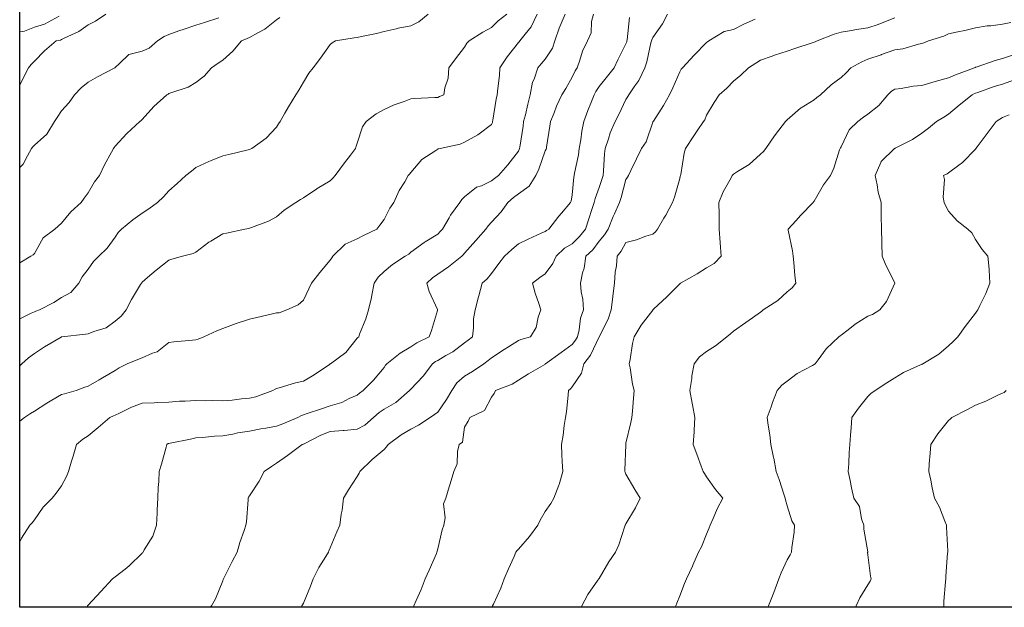
# Model space of a CAD drawing. Units: millimetres. Extents: x 1905 to 3057, y 1666 to 2314.
# Drawn here: x 1906 to 1979, y 1672 to 1716 of the extents above; entities that cross this region are included whole.
import ezdxf

# ---------------------------------------------------------------- set-up
doc = ezdxf.new("R2010")
doc.units = ezdxf.units.MM
doc.layers.add('trift_c5', color=253, linetype='Continuous', lineweight=13)

msp = doc.modelspace()

# ---------------------------------------------------------------- linework, layer by layer
msp.add_lwpolyline([(3056.688, 1671.829), (1905.764, 1671.829), (1905.764, 2313.583), (3056.688, 2313.583)], close=True)
at = {"layer": 'trift_c5'}
for points in [[(1905.764, 1676.697), (1905.871, 1676.929), (1905.903, 1676.975), (1906.522, 1677.936), (1906.694, 1678.106), (1906.864, 1678.33), (1907.521, 1679.279), (1908.178, 1679.936), (1908.488, 1680.312), (1908.864, 1680.865), (1909.245, 1681.555), (1909.39, 1681.936), (1909.623, 1682.695), (1909.747, 1683.053), (1909.987, 1683.936), (1910.466, 1684.335), (1910.864, 1684.565), (1911.61, 1685.19), (1912.48, 1685.936), (1912.736, 1686.064), (1912.864, 1686.115), (1913.191, 1686.263), (1914.092, 1686.708), (1914.864, 1687.012), (1915.764, 1687.036), (1915.986, 1687.059), (1916.864, 1687.086), (1917.641, 1687.159), (1918.075, 1687.147), (1918.864, 1687.207), (1919.611, 1687.189), (1920.124, 1687.197), (1920.864, 1687.178), (1921.568, 1687.232), (1922.253, 1687.325), (1922.864, 1687.377), (1923.318, 1687.482), (1924.606, 1687.936), (1924.76, 1688.04), (1924.864, 1688.084), (1925.063, 1688.135), (1926.289, 1688.512), (1926.864, 1688.641), (1927.677, 1689.123), (1928.819, 1689.891), (1928.864, 1689.921), (1928.872, 1689.928), (1928.883, 1689.936), (1930.017, 1690.783), (1930.864, 1691.828), (1930.912, 1691.888), (1930.985, 1691.936), (1931.052, 1692.124), (1931.513, 1693.287), (1931.714, 1693.936), (1931.945, 1694.855), (1931.958, 1695.031), (1932.13, 1695.936), (1932.434, 1696.366), (1932.864, 1696.787), (1933.484, 1697.317), (1934.433, 1697.936), (1934.71, 1698.09), (1934.864, 1698.222), (1935.849, 1698.951), (1935.923, 1698.995), (1936.864, 1699.582), (1937.039, 1699.761), (1937.21, 1699.936), (1937.705, 1700.778), (1937.818, 1700.983), (1938.504, 1701.936), (1938.642, 1702.158), (1938.864, 1702.335), (1939.741, 1703.059), (1940.104, 1703.176), (1940.864, 1703.533), (1941.086, 1703.714), (1941.385, 1703.936), (1942.08, 1704.72), (1942.864, 1705.752), (1942.926, 1705.874), (1942.951, 1705.936), (1942.965, 1706.037), (1943.208, 1707.592), (1943.253, 1707.936), (1943.378, 1708.45), (1943.57, 1709.23), (1943.739, 1709.936), (1943.921, 1710.879), (1944.031, 1711.104), (1944.299, 1711.936), (1944.564, 1712.236), (1944.864, 1712.574), (1945.398, 1713.402), (1945.582, 1713.936), (1945.905, 1714.896), (1945.976, 1715.048), (1946.339, 1715.936)], [(1905.764, 1685.679), (1906.11, 1685.936), (1906.567, 1686.233), (1906.864, 1686.414), (1907.788, 1687.012), (1908.151, 1687.223), (1908.864, 1687.649), (1909.089, 1687.711), (1909.975, 1687.936), (1910.616, 1688.184), (1910.864, 1688.275), (1911.666, 1688.738), (1911.917, 1688.883), (1912.864, 1689.433), (1913.175, 1689.625), (1913.762, 1689.936), (1914.559, 1690.241), (1914.864, 1690.375), (1915.645, 1690.717), (1915.989, 1690.811), (1916.864, 1691.516), (1917.234, 1691.566), (1918.615, 1691.688), (1918.864, 1691.719), (1919.04, 1691.76), (1919.454, 1691.936), (1920.417, 1692.383), (1920.864, 1692.549), (1921.855, 1692.927), (1921.868, 1692.933), (1922.864, 1693.25), (1923.414, 1693.386), (1924.581, 1693.653), (1924.864, 1693.721), (1925.073, 1693.728), (1925.644, 1693.936), (1926.477, 1694.323), (1926.864, 1694.657), (1927.284, 1695.517), (1927.474, 1695.936), (1928.079, 1696.721), (1928.864, 1697.639), (1928.984, 1697.816), (1929.062, 1697.936), (1929.982, 1698.818), (1930.864, 1699.221), (1931.332, 1699.468), (1932.329, 1699.936), (1932.549, 1700.251), (1932.864, 1700.655), (1933.29, 1701.51), (1933.587, 1701.936), (1933.987, 1702.813), (1934.401, 1703.473), (1934.668, 1703.936), (1934.76, 1704.04), (1934.864, 1704.159), (1935.682, 1705.118), (1936.713, 1705.785), (1936.864, 1705.893), (1936.896, 1705.904), (1937.037, 1705.936), (1938.528, 1706.272), (1938.864, 1706.401), (1939.855, 1706.945), (1939.953, 1707.025), (1940.864, 1707.736), (1940.923, 1707.877), (1940.94, 1707.936), (1940.962, 1708.035), (1941.198, 1709.602), (1941.291, 1709.936), (1941.32, 1710.393), (1941.445, 1711.355), (1941.478, 1711.936), (1942.037, 1712.763), (1942.864, 1713.812), (1942.922, 1713.878), (1942.974, 1713.936), (1943.371, 1714.443), (1943.821, 1714.979), (1944.253, 1715.936)], [(1905.764, 1689.792), (1905.92, 1689.936), (1906.412, 1690.388), (1906.864, 1690.688), (1907.616, 1691.184), (1908.853, 1691.925), (1908.864, 1691.932), (1908.867, 1691.933), (1908.889, 1691.936), (1910.66, 1692.14), (1910.864, 1692.168), (1911.272, 1692.344), (1912.199, 1692.601), (1912.864, 1693.102), (1913.316, 1693.484), (1913.693, 1693.936), (1914.078, 1694.722), (1914.76, 1695.832), (1914.82, 1695.936), (1914.842, 1695.959), (1914.864, 1695.996), (1915.276, 1696.348), (1915.908, 1696.892), (1916.864, 1697.63), (1917.076, 1697.724), (1917.884, 1697.936), (1918.672, 1698.128), (1918.864, 1698.24), (1919.835, 1698.965), (1919.975, 1699.047), (1920.864, 1699.597), (1921.148, 1699.652), (1922.5, 1699.936), (1922.798, 1700.002), (1922.864, 1700.016), (1923.003, 1700.075), (1924.269, 1700.531), (1924.864, 1700.85), (1925.439, 1701.361), (1926.308, 1701.936), (1926.658, 1702.142), (1926.864, 1702.279), (1927.855, 1702.945), (1927.898, 1702.97), (1928.864, 1703.547), (1929.064, 1703.736), (1929.237, 1703.936), (1929.935, 1704.865), (1930.371, 1705.444), (1930.743, 1705.936), (1930.764, 1706.036), (1930.864, 1706.336), (1931.261, 1707.539), (1931.546, 1707.936), (1932.28, 1708.52), (1932.864, 1708.849), (1933.618, 1709.182), (1934.365, 1709.438), (1934.864, 1709.629), (1935.143, 1709.657), (1936.65, 1709.722), (1936.864, 1709.741), (1936.998, 1709.802), (1937.314, 1709.936), (1937.384, 1710.456), (1937.627, 1711.173), (1937.69, 1711.936), (1938.185, 1712.615), (1938.864, 1713.475), (1939.029, 1713.771), (1939.205, 1713.936), (1940.212, 1714.588), (1940.864, 1714.933), (1941.357, 1715.443), (1941.995, 1715.936)], [(1905.764, 1693.268), (1906.626, 1693.699), (1906.864, 1693.803), (1906.961, 1693.839), (1907.229, 1693.936), (1908.31, 1694.49), (1908.864, 1694.861), (1909.564, 1695.236), (1910.157, 1695.936), (1910.407, 1696.394), (1910.864, 1696.962), (1911.251, 1697.549), (1911.649, 1697.936), (1912.26, 1698.54), (1912.864, 1699.35), (1913.098, 1699.702), (1913.346, 1699.936), (1914.172, 1700.628), (1914.864, 1701.14), (1915.358, 1701.442), (1916.016, 1701.936), (1916.455, 1702.345), (1916.864, 1702.79), (1917.47, 1703.33), (1918.126, 1703.936), (1918.537, 1704.263), (1918.864, 1704.522), (1919.825, 1704.975), (1919.949, 1705.021), (1920.864, 1705.398), (1921.309, 1705.491), (1922.771, 1705.843), (1922.864, 1705.864), (1922.916, 1705.885), (1923.032, 1705.936), (1924.103, 1706.697), (1924.864, 1707.534), (1925.027, 1707.774), (1925.138, 1707.936), (1925.495, 1708.567), (1925.754, 1709.046), (1926.315, 1709.936), (1926.535, 1710.266), (1926.864, 1710.869), (1927.264, 1711.536), (1927.588, 1711.936), (1928.147, 1712.654), (1928.864, 1713.661), (1929.008, 1713.792), (1929.264, 1713.936), (1930.638, 1714.162), (1930.864, 1714.193), (1931.199, 1714.271), (1932.299, 1714.501), (1932.864, 1714.64), (1933.762, 1714.834), (1933.924, 1714.876), (1934.864, 1715.059), (1935.451, 1715.349), (1936.145, 1715.936)], [(1905.764, 1710.663), (1905.896, 1710.904), (1905.958, 1711.03), (1906.42, 1711.936), (1906.616, 1712.184), (1906.864, 1712.445), (1907.601, 1713.199), (1908.488, 1713.936), (1908.794, 1714.006), (1908.864, 1714.037), (1909.075, 1714.147), (1910.163, 1714.637), (1910.864, 1715.135), (1911.398, 1715.402), (1912.168, 1715.936)], [(1905.764, 1714.607), (1906.129, 1714.672), (1906.864, 1714.949), (1907.606, 1715.194), (1908.702, 1715.775)], [(1905.764, 1697.451), (1906.602, 1697.936), (1906.759, 1698.041), (1906.864, 1698.124), (1907.511, 1699.289), (1908.389, 1699.936), (1908.632, 1700.168), (1908.864, 1700.387), (1909.564, 1701.236), (1910.346, 1701.936), (1910.561, 1702.239), (1910.864, 1702.65), (1911.332, 1703.468), (1911.703, 1703.936), (1912.078, 1704.722), (1912.602, 1705.674), (1912.74, 1705.936), (1912.795, 1706.005), (1912.864, 1706.107), (1913.745, 1707.055), (1914.706, 1707.936), (1914.791, 1708.01), (1914.864, 1708.106), (1915.737, 1709.063), (1916.712, 1709.936), (1916.81, 1709.99), (1916.864, 1710.019), (1917.008, 1710.08), (1918.291, 1710.509), (1918.864, 1710.848), (1919.494, 1711.306), (1920.037, 1711.936), (1920.522, 1712.278), (1920.864, 1712.516), (1921.622, 1713.178), (1922.268, 1713.936), (1922.685, 1714.115), (1922.864, 1714.194), (1923.471, 1714.543), (1923.993, 1714.807), (1924.864, 1715.504), (1925.119, 1715.681)], [(1905.764, 1704.517), (1906.023, 1704.777), (1906.333, 1705.405), (1906.649, 1705.936), (1906.743, 1706.057), (1906.864, 1706.183), (1907.787, 1707.013), (1908.365, 1707.936), (1908.549, 1708.251), (1908.864, 1708.741), (1909.447, 1709.353), (1909.85, 1709.936), (1910.341, 1710.459), (1910.864, 1710.87), (1911.541, 1711.259), (1912.842, 1711.936), (1912.852, 1711.948), (1912.864, 1711.964), (1913.196, 1712.269), (1913.876, 1712.924), (1914.864, 1713.169), (1915.389, 1713.411), (1916.01, 1713.936), (1916.523, 1714.277), (1916.864, 1714.426), (1917.607, 1714.68), (1917.99, 1714.81), (1918.864, 1715.109), (1919.501, 1715.299), (1920.586, 1715.659)], [(1910.75, 1671.829), (1910.813, 1671.936), (1910.837, 1671.964), (1910.864, 1671.994), (1911.801, 1672.999), (1912.679, 1673.936), (1912.774, 1674.026), (1912.864, 1674.097), (1913.6, 1674.672), (1913.901, 1674.9), (1914.864, 1675.848), (1914.905, 1675.895), (1914.945, 1675.936), (1915.033, 1676.105), (1915.671, 1677.129), (1915.939, 1677.936), (1915.978, 1678.822), (1915.991, 1679.063), (1916.03, 1679.936), (1916.053, 1680.747), (1916.107, 1681.179), (1916.133, 1681.936), (1916.324, 1682.476), (1916.652, 1683.725), (1916.718, 1683.936), (1916.804, 1683.996), (1916.864, 1684.009), (1916.959, 1684.031), (1918.468, 1684.332), (1918.864, 1684.432), (1919.369, 1684.441), (1920.245, 1684.555), (1920.864, 1684.565), (1921.628, 1684.7), (1921.996, 1684.804), (1922.864, 1684.923), (1923.697, 1685.104), (1924.074, 1685.146), (1924.864, 1685.291), (1925.341, 1685.459), (1926.445, 1685.936), (1926.715, 1686.085), (1926.864, 1686.131), (1927.153, 1686.225), (1928.205, 1686.595), (1928.864, 1686.796), (1929.738, 1687.062), (1930.275, 1687.348), (1930.864, 1687.602), (1931.043, 1687.757), (1931.323, 1687.936), (1932.084, 1688.716), (1932.864, 1689.665), (1932.979, 1689.821), (1933.075, 1689.936), (1934.07, 1690.73), (1934.864, 1691.198), (1935.313, 1691.488), (1936.221, 1691.936), (1936.391, 1692.41), (1936.835, 1693.907), (1936.845, 1693.936), (1936.834, 1693.966), (1936.23, 1695.302), (1936.059, 1695.936), (1936.467, 1696.333), (1936.864, 1696.597), (1937.67, 1697.131), (1938.65, 1697.936), (1938.756, 1698.044), (1938.864, 1698.155), (1939.699, 1699.101), (1940.444, 1699.936), (1940.619, 1700.182), (1940.864, 1700.453), (1941.571, 1701.229), (1942.065, 1701.936), (1942.503, 1702.297), (1942.864, 1702.569), (1943.65, 1703.151), (1944.166, 1703.936), (1944.389, 1704.411), (1944.864, 1705.761), (1944.921, 1705.879), (1944.941, 1705.936), (1944.956, 1706.028), (1945.2, 1707.6), (1945.255, 1707.936), (1945.524, 1708.597), (1945.706, 1709.094), (1946.103, 1709.936), (1946.394, 1710.406), (1946.864, 1711.241), (1947.08, 1711.72), (1947.225, 1711.936), (1947.436, 1712.508), (1947.622, 1713.178), (1947.995, 1713.936), (1948.27, 1714.53), (1948.311, 1715.383), (1948.454, 1715.936)], [(1919.94, 1671.829), (1920.026, 1671.936), (1920.332, 1672.468), (1920.864, 1673.786), (1920.902, 1673.898), (1920.922, 1673.936), (1920.981, 1674.053), (1921.566, 1675.234), (1921.937, 1675.936), (1922.147, 1676.653), (1922.464, 1677.537), (1922.594, 1677.936), (1922.629, 1678.171), (1922.749, 1679.821), (1922.764, 1679.936), (1922.792, 1680.008), (1922.864, 1680.124), (1923.584, 1681.216), (1923.948, 1681.936), (1924.499, 1682.301), (1924.864, 1682.539), (1925.676, 1683.125), (1926.77, 1683.936), (1926.841, 1683.959), (1926.864, 1683.968), (1926.922, 1683.994), (1928.175, 1684.626), (1928.864, 1684.889), (1929.831, 1684.969), (1929.908, 1684.98), (1930.864, 1685.069), (1931.426, 1685.374), (1932.083, 1685.936), (1932.498, 1686.303), (1932.864, 1686.551), (1933.733, 1687.067), (1934.77, 1687.936), (1934.81, 1687.99), (1934.864, 1688.053), (1935.789, 1689.012), (1936.463, 1689.936), (1936.702, 1690.098), (1936.864, 1690.185), (1937.474, 1690.546), (1937.98, 1690.82), (1938.864, 1691.493), (1939.116, 1691.684), (1939.436, 1691.936), (1939.525, 1692.598), (1939.524, 1693.276), (1939.647, 1693.936), (1939.9, 1694.9), (1939.923, 1694.995), (1940.162, 1695.936), (1940.548, 1696.252), (1940.864, 1696.65), (1941.4, 1697.4), (1941.827, 1697.936), (1942.362, 1698.438), (1942.864, 1698.855), (1943.594, 1699.206), (1944.566, 1699.638), (1944.864, 1699.775), (1944.946, 1699.854), (1945.116, 1699.936), (1945.881, 1700.919), (1946.06, 1701.133), (1946.73, 1701.936), (1946.775, 1702.026), (1946.864, 1702.507), (1946.985, 1703.815), (1947.017, 1703.936), (1947.043, 1704.116), (1947.333, 1705.467), (1947.391, 1705.936), (1947.5, 1706.572), (1947.581, 1707.219), (1947.718, 1707.936), (1948.033, 1708.767), (1948.248, 1709.32), (1948.485, 1709.936), (1948.614, 1710.186), (1948.864, 1710.538), (1949.479, 1711.321), (1949.975, 1711.936), (1950.267, 1712.533), (1950.864, 1713.725), (1950.92, 1713.881), (1950.935, 1713.936), (1950.957, 1714.03), (1951.119, 1715.681)], [(1926.698, 1671.829), (1926.763, 1671.936), (1926.797, 1672.003), (1926.864, 1672.146), (1927.4, 1673.401), (1927.6, 1673.936), (1928.017, 1674.783), (1928.533, 1675.605), (1928.729, 1675.936), (1928.763, 1676.037), (1928.864, 1676.26), (1929.357, 1677.444), (1929.574, 1677.936), (1929.683, 1678.755), (1929.747, 1679.053), (1929.845, 1679.936), (1930.226, 1680.574), (1930.864, 1681.552), (1931.005, 1681.795), (1931.054, 1681.936), (1931.989, 1682.811), (1932.864, 1683.57), (1933.05, 1683.75), (1933.177, 1683.936), (1934.151, 1684.649), (1934.864, 1685.084), (1935.418, 1685.382), (1936.287, 1685.936), (1936.626, 1686.174), (1936.864, 1686.344), (1937.52, 1687.28), (1937.901, 1687.936), (1938.276, 1688.524), (1938.864, 1689.008), (1939.443, 1689.357), (1940.297, 1689.936), (1940.62, 1690.18), (1940.864, 1690.372), (1941.811, 1690.99), (1942.117, 1691.189), (1942.864, 1691.676), (1943.052, 1691.748), (1943.765, 1691.936), (1944.178, 1692.622), (1944.339, 1693.411), (1944.529, 1693.936), (1944.38, 1694.42), (1944.115, 1695.187), (1943.909, 1695.936), (1944.452, 1696.348), (1944.864, 1696.617), (1945.419, 1697.381), (1945.682, 1697.936), (1946.279, 1698.521), (1946.864, 1698.863), (1947.415, 1699.385), (1947.85, 1699.936), (1948.091, 1700.709), (1948.332, 1701.404), (1948.507, 1701.936), (1948.566, 1702.234), (1948.864, 1703.05), (1949.094, 1703.706), (1949.163, 1703.936), (1949.204, 1704.277), (1949.269, 1705.532), (1949.327, 1705.936), (1949.575, 1706.647), (1949.699, 1707.101), (1950.066, 1707.936), (1950.326, 1708.474), (1950.864, 1709.578), (1950.991, 1709.809), (1951.065, 1709.936), (1951.524, 1710.596), (1951.815, 1710.985), (1952.272, 1711.936), (1952.412, 1712.388), (1952.721, 1713.793), (1952.76, 1713.936), (1952.78, 1714.02), (1952.864, 1714.195), (1953.591, 1715.209), (1953.948, 1715.936)], [(1935.056, 1671.829), (1935.094, 1671.936), (1935.262, 1672.335), (1935.638, 1673.162), (1935.93, 1673.936), (1936.22, 1674.58), (1936.759, 1675.832), (1936.805, 1675.936), (1936.81, 1675.99), (1936.864, 1676.166), (1937.2, 1677.6), (1937.316, 1677.936), (1937.416, 1678.489), (1937.283, 1679.517), (1937.453, 1679.936), (1937.706, 1680.778), (1937.781, 1681.019), (1938.047, 1681.936), (1938.305, 1682.496), (1938.331, 1683.404), (1938.465, 1683.936), (1938.699, 1684.102), (1938.864, 1685.231), (1939.127, 1685.673), (1939.237, 1685.936), (1940.351, 1686.449), (1940.864, 1687.463), (1941.068, 1687.732), (1941.152, 1687.936), (1942.387, 1688.413), (1942.864, 1688.719), (1943.624, 1689.176), (1944.818, 1689.891), (1944.864, 1689.918), (1944.873, 1689.927), (1944.881, 1689.936), (1946.04, 1690.761), (1946.864, 1691.362), (1947.119, 1691.681), (1947.26, 1691.936), (1947.389, 1692.461), (1947.476, 1693.324), (1947.699, 1693.936), (1947.656, 1694.729), (1947.523, 1695.277), (1947.472, 1695.936), (1947.631, 1696.704), (1947.761, 1697.039), (1947.879, 1697.936), (1948.387, 1698.413), (1948.864, 1699.042), (1949.277, 1699.524), (1949.527, 1699.936), (1949.917, 1700.883), (1950.008, 1701.08), (1950.386, 1701.936), (1950.502, 1702.298), (1950.864, 1703.64), (1950.984, 1703.816), (1951.05, 1703.936), (1951.226, 1704.298), (1951.64, 1705.16), (1952.024, 1705.936), (1952.366, 1706.434), (1952.864, 1707.898), (1952.873, 1707.927), (1952.877, 1707.936), (1952.899, 1707.971), (1953.663, 1709.137), (1954.1, 1709.936), (1954.34, 1710.46), (1954.864, 1711.648), (1954.971, 1711.829), (1955.067, 1711.936), (1955.932, 1712.868), (1956.864, 1713.815), (1956.928, 1713.872), (1957.036, 1713.936), (1958.168, 1714.632), (1958.864, 1714.776), (1959.621, 1715.179), (1960.485, 1715.557)], [(1940.929, 1671.829), (1940.932, 1671.868), (1940.94, 1671.936), (1940.998, 1672.07), (1941.555, 1673.245), (1941.811, 1673.936), (1942.122, 1674.678), (1942.541, 1675.613), (1942.682, 1675.936), (1942.758, 1676.042), (1942.864, 1676.16), (1943.699, 1677.101), (1944.298, 1677.936), (1944.489, 1678.311), (1944.864, 1678.963), (1945.262, 1679.538), (1945.504, 1679.936), (1945.881, 1680.919), (1945.888, 1680.96), (1946.163, 1681.936), (1946.128, 1682.672), (1946.099, 1683.171), (1946.063, 1683.936), (1946.184, 1684.616), (1946.264, 1685.336), (1946.359, 1685.936), (1946.431, 1686.369), (1946.555, 1687.627), (1946.6, 1687.936), (1946.737, 1688.063), (1946.864, 1688.218), (1947.555, 1689.246), (1947.727, 1689.936), (1948.219, 1690.581), (1948.861, 1691.934), (1948.863, 1691.937), (1948.864, 1691.939), (1949.541, 1693.259), (1949.769, 1693.936), (1949.885, 1694.915), (1949.893, 1694.966), (1950.019, 1695.936), (1950.065, 1696.735), (1950.153, 1697.226), (1950.205, 1697.936), (1950.504, 1698.296), (1950.864, 1698.954), (1951.639, 1699.161), (1952.347, 1699.419), (1952.864, 1699.58), (1953.066, 1699.734), (1953.207, 1699.936), (1953.68, 1700.753), (1953.817, 1700.983), (1954.335, 1701.936), (1954.476, 1702.324), (1954.864, 1703.713), (1954.907, 1703.893), (1954.918, 1703.936), (1954.935, 1704.008), (1955.196, 1705.604), (1955.297, 1705.936), (1955.922, 1706.878), (1956.171, 1707.243), (1956.641, 1707.936), (1956.721, 1708.079), (1956.864, 1708.429), (1957.436, 1709.365), (1957.789, 1709.936), (1958.37, 1710.43), (1958.864, 1710.946), (1959.404, 1711.396), (1959.988, 1711.936), (1960.527, 1712.273), (1960.864, 1712.503), (1961.732, 1712.804), (1961.923, 1712.877), (1962.864, 1713.173), (1963.422, 1713.379), (1964.711, 1713.784), (1964.864, 1713.836), (1964.933, 1713.867), (1965.082, 1713.936), (1966.361, 1714.439), (1966.864, 1714.577), (1967.629, 1714.701), (1968.007, 1714.793), (1968.864, 1714.909), (1969.629, 1715.171), (1970.418, 1715.491), (1970.864, 1715.658)], [(1947.546, 1671.829), (1947.573, 1671.936), (1948.016, 1672.784), (1948.782, 1673.855), (1948.837, 1673.936), (1948.849, 1673.951), (1948.864, 1673.972), (1949.589, 1675.211), (1950.077, 1675.936), (1950.323, 1676.477), (1950.784, 1677.856), (1950.815, 1677.936), (1950.829, 1677.971), (1950.864, 1678.032), (1951.574, 1679.226), (1951.914, 1679.936), (1951.522, 1680.595), (1950.864, 1681.736), (1950.794, 1681.866), (1950.771, 1681.936), (1950.778, 1682.022), (1950.844, 1683.916), (1950.845, 1683.936), (1950.848, 1683.953), (1950.864, 1684.022), (1951.225, 1685.575), (1951.309, 1685.936), (1951.342, 1686.414), (1951.427, 1687.374), (1951.464, 1687.936), (1951.349, 1688.421), (1951.168, 1689.632), (1951.105, 1689.936), (1951.167, 1690.24), (1951.357, 1691.443), (1951.471, 1691.936), (1952.001, 1692.799), (1952.856, 1693.929), (1952.863, 1693.938), (1952.864, 1693.939), (1952.918, 1693.99), (1953.894, 1694.906), (1954.864, 1695.886), (1954.889, 1695.911), (1954.916, 1695.936), (1956.17, 1696.63), (1956.864, 1697.059), (1957.413, 1697.387), (1957.943, 1697.936), (1957.86, 1698.932), (1957.861, 1698.939), (1957.803, 1699.936), (1957.786, 1700.859), (1957.797, 1701.003), (1957.782, 1701.936), (1958.093, 1702.708), (1958.679, 1703.751), (1958.772, 1703.936), (1958.81, 1703.99), (1958.864, 1704.037), (1959.159, 1704.231), (1960.038, 1704.762), (1960.864, 1705.51), (1961.082, 1705.718), (1961.259, 1705.936), (1961.911, 1706.889), (1962.24, 1707.313), (1962.718, 1707.936), (1962.792, 1708.008), (1962.864, 1708.068), (1963.854, 1708.946), (1963.897, 1708.97), (1964.864, 1709.553), (1965.071, 1709.73), (1965.346, 1709.936), (1966.13, 1710.67), (1966.864, 1711.223), (1967.236, 1711.564), (1967.602, 1711.936), (1968.405, 1712.395), (1968.864, 1712.574), (1969.835, 1712.907), (1969.879, 1712.922), (1970.864, 1713.277), (1971.45, 1713.35), (1972.622, 1713.695), (1972.864, 1713.735), (1973.014, 1713.786), (1973.368, 1713.936), (1974.514, 1714.286), (1974.864, 1714.47), (1975.546, 1714.618), (1976.079, 1714.721), (1976.864, 1714.902), (1977.735, 1715.065), (1977.997, 1715.07), (1978.864, 1715.191), (1979.485, 1715.315)], [(1954.534, 1671.829), (1954.561, 1671.936), (1954.652, 1672.148), (1954.864, 1672.683), (1955.21, 1673.59), (1955.363, 1673.936), (1955.808, 1674.88), (1955.845, 1674.955), (1956.26, 1675.936), (1956.476, 1676.324), (1956.864, 1677.275), (1957.061, 1677.739), (1957.125, 1677.936), (1957.347, 1678.419), (1957.65, 1679.15), (1958.074, 1679.936), (1957.52, 1680.592), (1956.864, 1681.535), (1956.701, 1681.773), (1956.615, 1681.936), (1956.467, 1682.333), (1956.134, 1683.206), (1955.868, 1683.936), (1955.938, 1684.862), (1955.932, 1685.004), (1955.989, 1685.936), (1955.814, 1686.886), (1955.791, 1687.01), (1955.619, 1687.936), (1955.756, 1688.829), (1955.77, 1689.03), (1955.94, 1689.936), (1956.341, 1690.459), (1956.864, 1690.835), (1957.525, 1691.275), (1958.376, 1691.936), (1958.642, 1692.158), (1958.864, 1692.355), (1959.791, 1693.01), (1960.285, 1693.358), (1960.864, 1693.765), (1960.961, 1693.839), (1961.068, 1693.936), (1962.172, 1694.628), (1962.864, 1695.294), (1963.22, 1695.58), (1963.489, 1695.936), (1963.435, 1696.507), (1963.339, 1697.461), (1963.294, 1697.936), (1963.256, 1698.329), (1962.927, 1699.874), (1962.919, 1699.936), (1963.518, 1700.59), (1963.848, 1700.952), (1964.784, 1701.936), (1964.823, 1701.977), (1964.864, 1702.022), (1965.565, 1703.235), (1966.07, 1703.936), (1966.314, 1704.486), (1966.758, 1705.83), (1966.798, 1705.936), (1966.818, 1705.982), (1966.864, 1706.058), (1967.461, 1707.339), (1968.117, 1707.936), (1968.536, 1708.264), (1968.864, 1708.498), (1969.664, 1709.136), (1970.348, 1709.936), (1970.603, 1710.197), (1970.864, 1710.354), (1971.327, 1710.4), (1972.233, 1710.567), (1972.864, 1710.618), (1973.853, 1710.925), (1973.869, 1710.931), (1974.864, 1711.182), (1975.385, 1711.415), (1976.784, 1711.936), (1976.834, 1711.967), (1976.864, 1711.977), (1976.923, 1711.995), (1978.327, 1712.474), (1978.864, 1712.631), (1979.836, 1712.965)], [(1961.406, 1671.829), (1961.463, 1671.936), (1961.857, 1672.93), (1961.861, 1672.939), (1962.241, 1673.936), (1962.406, 1674.395), (1962.864, 1675.35), (1963.071, 1675.729), (1963.184, 1675.936), (1963.201, 1676.273), (1963.378, 1677.422), (1963.398, 1677.936), (1963.193, 1678.266), (1962.864, 1679.361), (1962.736, 1679.808), (1962.711, 1679.936), (1962.634, 1680.166), (1962.251, 1681.324), (1962.042, 1681.936), (1961.851, 1682.923), (1961.843, 1682.957), (1961.639, 1683.936), (1961.572, 1684.645), (1961.437, 1685.363), (1961.373, 1685.936), (1961.654, 1686.726), (1961.755, 1687.045), (1962.112, 1687.936), (1962.454, 1688.346), (1962.864, 1688.642), (1963.598, 1689.202), (1964.733, 1689.805), (1964.864, 1689.882), (1964.896, 1689.904), (1964.93, 1689.936), (1965.156, 1690.228), (1965.757, 1691.043), (1966.706, 1691.936), (1966.795, 1692.005), (1966.864, 1692.056), (1967.398, 1692.47), (1967.916, 1692.884), (1968.864, 1693.477), (1969.192, 1693.608), (1969.75, 1693.936), (1970.243, 1694.557), (1970.864, 1695.924), (1970.869, 1695.936), (1970.864, 1695.944), (1970.186, 1697.258), (1969.911, 1697.936), (1969.891, 1698.909), (1969.894, 1698.966), (1969.872, 1699.936), (1969.856, 1700.929), (1969.858, 1700.942), (1969.847, 1701.936), (1969.621, 1702.693), (1969.559, 1703.241), (1969.404, 1703.936), (1969.821, 1704.894), (1969.836, 1704.964), (1970.838, 1705.936), (1970.856, 1705.944), (1970.864, 1705.949), (1970.891, 1705.964), (1972.179, 1706.621), (1972.864, 1707.074), (1973.36, 1707.44), (1973.96, 1707.936), (1974.52, 1708.28), (1974.864, 1708.482), (1975.644, 1709.156), (1976.61, 1709.936), (1976.782, 1710.018), (1976.864, 1710.051), (1977.034, 1710.106), (1978.245, 1710.555), (1978.864, 1710.729), (1979.768, 1711.033)], [(1967.963, 1671.829), (1967.995, 1671.936), (1968.258, 1672.542), (1968.864, 1673.501), (1969.034, 1673.766), (1969.101, 1673.936), (1969.06, 1674.132), (1968.864, 1675.717), (1968.84, 1675.912), (1968.843, 1675.936), (1968.843, 1675.957), (1968.568, 1677.64), (1968.564, 1677.936), (1968.394, 1678.406), (1968.243, 1679.315), (1967.824, 1679.936), (1967.646, 1680.719), (1967.54, 1681.26), (1967.394, 1681.936), (1967.444, 1682.517), (1967.455, 1683.345), (1967.515, 1683.936), (1967.562, 1684.634), (1967.619, 1685.181), (1967.666, 1685.936), (1968.167, 1686.634), (1968.864, 1687.505), (1969.084, 1687.716), (1969.396, 1687.936), (1970.278, 1688.522), (1970.864, 1688.895), (1971.509, 1689.291), (1972.776, 1689.848), (1972.864, 1689.892), (1972.894, 1689.907), (1972.949, 1689.936), (1974.144, 1690.656), (1974.864, 1691.28), (1975.199, 1691.601), (1975.543, 1691.936), (1976.096, 1692.704), (1976.864, 1693.706), (1976.957, 1693.843), (1977.037, 1693.936), (1977.185, 1694.257), (1977.639, 1695.161), (1977.941, 1695.936), (1977.882, 1696.918), (1977.89, 1696.962), (1977.789, 1697.936), (1977.354, 1698.427), (1976.864, 1699.179), (1976.586, 1699.658), (1976.302, 1699.936), (1975.492, 1700.564), (1974.864, 1701.269), (1974.624, 1701.696), (1974.529, 1701.936), (1974.467, 1702.333), (1974.561, 1703.633), (1974.478, 1703.936), (1974.744, 1704.056), (1974.864, 1704.121), (1975.633, 1704.705), (1975.901, 1704.899), (1976.864, 1705.898), (1976.883, 1705.917), (1976.895, 1705.936), (1976.989, 1706.061), (1977.738, 1707.062), (1978.407, 1707.936), (1978.674, 1708.126), (1978.864, 1708.256), (1979.378, 1708.451)], [(1974.495, 1671.829), (1974.496, 1671.936), (1974.506, 1672.294), (1974.641, 1673.714), (1974.648, 1673.936), (1974.667, 1674.133), (1974.791, 1675.863), (1974.798, 1675.936), (1974.795, 1676.005), (1974.71, 1677.782), (1974.705, 1677.936), (1974.578, 1678.222), (1974.19, 1679.262), (1973.807, 1679.936), (1973.637, 1680.71), (1973.531, 1681.269), (1973.391, 1681.936), (1973.421, 1682.494), (1973.503, 1683.297), (1973.535, 1683.936), (1974.068, 1684.732), (1974.864, 1685.713), (1974.978, 1685.823), (1975.109, 1685.936), (1976.262, 1686.538), (1976.864, 1686.86), (1977.641, 1687.16), (1978.518, 1687.59), (1978.864, 1687.746), (1978.99, 1687.811), (1979.155, 1687.936)]]:
    msp.add_lwpolyline(points, dxfattribs=at)

doc.saveas('drawing.dxf')
